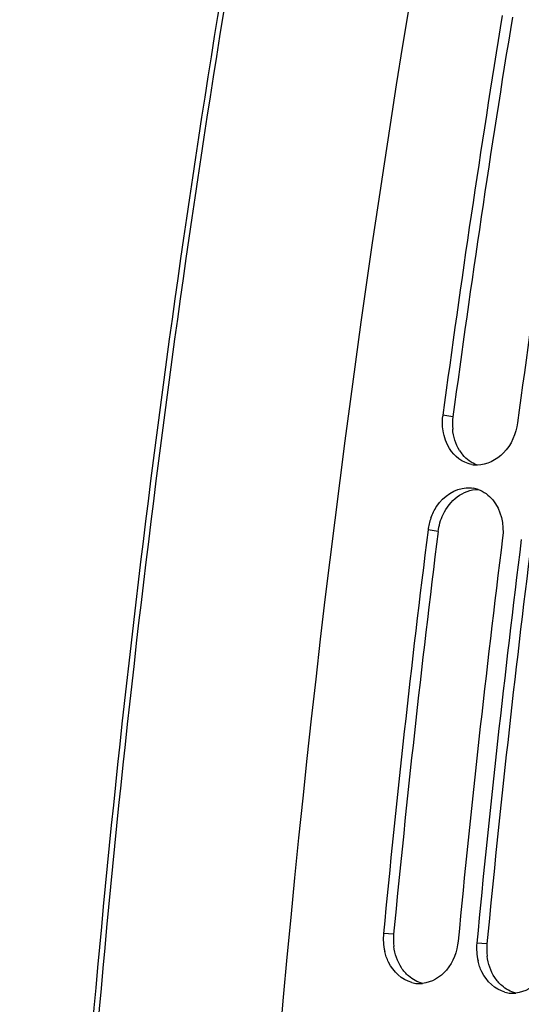
# Model space of a CAD drawing. Units: millimetres. Extents: x 0 to 594, y 0 to 420.
# Drawn here: x 101 to 106, y 77 to 86 of the extents above; entities that cross this region are included whole.
import ezdxf

# ---------------------------------------------------------------- set-up
doc = ezdxf.new("R2010")
doc.units = ezdxf.units.MM
doc.header["$LTSCALE"] = 32.67
doc.layers.get('0').update_dxf_attribs({"linetype": 'CONTINUOUS'})
doc.layers.add('SOLIDES', color=7, linetype='CONTINUOUS')
doc.styles.get("Standard").update_dxf_attribs({"font": 'txt', "width": 0.85})
doc.dimstyles.get("Standard").update_dxf_attribs({"dimtxt": 3.5, "dimasz": 3.5, "dimexe": 1.5, "dimexo": 1, "dimtad": 1, "dimdec": 4, "dimtxsty": 'STANDARD', "dimblk": '_FILLED', "dimblk1": '_FILLED', "dimblk2": '_FILLED', "dimcen": 0.09, "dimclrt": 5, "dimadec": 0, "dimazin": 0, "dimtol": 1, "dimtp": 0.0001, "dimtm": 0.0001, "dimtfac": 1, "dimtdec": 4, "dimtofl": 0, "dimtmove": 0, "dimatfit": 3, "dimldrblk": '_FILLED', "dimfxl": 1, "dimtolj": 1, "dimarcsym": 0})

# ---------------------------------------------------------------- blocks, each defined once
blk = doc.blocks.new('_FILLED')
at = {"color": 0, "linetype": 'BYBLOCK'}
blk.add_solid([(0, 0), (-1, 0.2143), (-1, -0.2143)], dxfattribs=at)

msp = doc.modelspace()

# ---------------------------------------------------------------- linework, layer by layer
at = {"color": 9, "linetype": 'CONTINUOUS'}
for p, q in [((105.044528, 82.203018), (104.957988, 82.219667)), ((104.916215, 81.212618), (104.8294, 81.227145)), ((104.532298, 77.736665), (104.44466, 77.743743)), ((105.338268, 77.653282), (105.25063, 77.66036))]:
    msp.add_line(p, q, dxfattribs=at)
at = {"color": 7, "linetype": 'CONTINUOUS'}
for centre, radius, start, end in [((222.042081, 66.509858), 118.944042, 169.3585599, 180.0025179), ((222.909357, 66.437673), 119.002508, 170.69960127, 172.37903918), ((223.552745, 66.371167), 119.001106, 170.69474615, 172.37904594), ((105.423079, 82.157435), 0.469236, 172.3787723, 173.668921), ((105.253725, 82.038338), 0.250185, 259.6578232, 264.0865633), ((105.253887, 82.041008), 0.252858, 264.1122367, 269.7705854), ((105.174695, 81.333249), 0.259232, 70.100181, 79.8997645), ((105.315985, 81.164746), 0.49063, 160.3183354, 166.3928049), ((223.56523, 66.349896), 119.664238, 172.85822638, 174.53629729), ((105.304472, 81.167418), 0.478812, 166.3794463, 172.8343086), ((224.210006, 66.283189), 119.664238, 172.85822638, 174.53629729), ((224.3712, 66.266512), 119.664238, 172.85822638, 174.53629729), ((104.927698, 77.698222), 0.485177, 174.6163792, 193.0737812), ((105.733667, 77.614839), 0.485177, 174.6163792, 193.0737812), ((104.755785, 77.564228), 0.253982, 254.5620996, 265.8865863), ((104.755515, 77.56554), 0.255272, 265.9681829, 273.6170979), ((104.755136, 77.573487), 0.263226, 273.5902402, 275.6921988), ((105.561754, 77.480844), 0.253982, 254.5620996, 265.8865863), ((105.561484, 77.482157), 0.255272, 265.9681829, 273.6170979), ((105.561106, 77.490103), 0.263226, 273.5902402, 275.6921988)]:
    msp.add_arc(centre, radius, start, end, dxfattribs=at)
at = {"color": 3, "linetype": 'CONTINUOUS'}
for centre, radius, start, end in [((222.7423, 66.45497), 118.746649, 170.69474615, 172.37904594), ((105.515814, 82.140262), 0.475447, 172.4150778, 185.0666941), ((105.381942, 82.0896), 0.330994, 212.1789375, 220.1395097), ((223.398155, 66.367181), 119.408363, 172.85822638, 174.53629729), ((224.204125, 66.283797), 119.408363, 172.85822638, 174.53629729), ((105.011945, 77.691305), 0.481787, 174.5976386, 187.1434303), ((105.817915, 77.607922), 0.481787, 174.5976386, 187.1434303)]:
    msp.add_arc(centre, radius, start, end, dxfattribs=at)
at = {"color": 7, "linetype": 'CONTINUOUS'}
for points in [[(104.962699, 82.065165), (104.953381, 82.112299), (104.951406, 82.161426), (104.956704, 82.20918)], [(105.20881, 81.792218), (105.187312, 81.796138), (105.166182, 81.80292), (105.146319, 81.812029)], [(105.160061, 81.591814), (105.180086, 81.593047), (105.200402, 81.591966), (105.220156, 81.588463)], [(105.262931, 81.577002), (105.310982, 81.559653), (105.354979, 81.527384), (105.387967, 81.488376)], [(105.387967, 81.488376), (105.46095, 81.402072), (105.488228, 81.272588), (105.474176, 81.160438)]]:
    msp.add_open_spline(points, degree=3, dxfattribs=at)
for points, knots in [([(105.602764, 82.152961), (105.590045, 82.05792), (105.5166, 81.879906), (105.336509, 81.787789), (105.252875, 81.788152)], [0, 0, 0, 0, 0.53412683, 1, 1, 1, 1]), ([(105.146319, 81.812029), (105.075861, 81.844344), (104.997628, 81.934645), (104.968303, 82.036819), (104.962699, 82.065165)], [0, 0, 0, 0, 0.72846264, 1, 1, 1, 1]), ([(104.854018, 81.329988), (104.866908, 81.366027), (104.925971, 81.490689), (105.060137, 81.585659), (105.160061, 81.591814)], [0, 0, 0, 0, 0.27657607, 1, 1, 1, 1]), ([(105.089436, 77.677036), (105.080854, 77.587311), (105.020676, 77.417231), (104.859678, 77.319373), (104.781244, 77.311559)], [0, 0, 0, 0, 0.53347679, 1, 1, 1, 1]), ([(104.688176, 77.31941), (104.602958, 77.342828), (104.501036, 77.440503), (104.462685, 77.5559), (104.455096, 77.588472)], [0, 0, 0, 0, 0.72546342, 1, 1, 1, 1]), ([(105.895406, 77.593653), (105.886824, 77.503928), (105.826645, 77.333847), (105.665648, 77.23599), (105.587214, 77.228175)], [0, 0, 0, 0, 0.53347679, 1, 1, 1, 1]), ([(105.494146, 77.236027), (105.408928, 77.259445), (105.307005, 77.357119), (105.268655, 77.472517), (105.261066, 77.505089)], [0, 0, 0, 0, 0.72546342, 1, 1, 1, 1])]:
    msp.add_open_spline(points, degree=3, knots=knots, dxfattribs=at)
at = {"color": 3, "linetype": 'CONTINUOUS'}
for points in [[(105.101792, 81.913325), (105.067275, 81.968128), (105.047947, 82.033758), (105.042225, 82.098272)], [(105.252639, 81.788104), (105.205092, 81.805518), (105.161565, 81.837531), (105.128905, 81.876225)], [(105.081934, 81.513674), (105.133157, 81.551775), (105.198861, 81.576905), (105.2627, 81.576939)], [(104.960204, 81.361678), (104.988313, 81.420187), (105.029851, 81.474934), (105.081934, 81.513674)], [(104.916215, 81.212618), (104.922656, 81.264021), (104.937769, 81.314983), (104.960204, 81.361678)], [(104.600111, 77.445571), (104.563828, 77.50041), (104.542047, 77.566145), (104.533897, 77.631393)], [(105.406081, 77.362188), (105.369798, 77.417027), (105.348017, 77.482761), (105.339867, 77.54801)], [(104.661368, 77.37555), (104.637927, 77.395852), (104.617223, 77.419708), (104.600111, 77.445571)], [(104.781116, 77.311801), (104.737273, 77.322872), (104.69555, 77.345945), (104.661368, 77.37555)], [(105.467338, 77.292166), (105.443896, 77.312469), (105.423193, 77.336325), (105.406081, 77.362188)], [(105.587086, 77.228418), (105.543243, 77.239489), (105.50152, 77.262562), (105.467338, 77.292166)]]:
    msp.add_open_spline(points, degree=3, dxfattribs=at)
at = {"layer": 'SOLIDES', "color": 7, "linetype": 'CONTINUOUS'}
for points, knots in [([(103.73395, 44.699582), (102.992911, 48.166393), (101.884986, 55.318349), (101.3118, 66.288609), (101.801863, 77.47322), (102.834537, 84.918399), (103.528211, 88.609581)], [0, 0, 0, 0, 0.24076725, 0.49041674, 0.74492505, 1, 1, 1, 1]), ([(103.780816, 44.662494), (103.039163, 48.132182), (101.930314, 55.29061), (101.356694, 66.271301), (101.847325, 77.467333), (102.881085, 84.920289), (103.575487, 88.615341)], [0, 0, 0, 0, 0.24073219, 0.49038135, 0.74490646, 1, 1, 1, 1])]:
    msp.add_open_spline(points, degree=3, knots=knots, dxfattribs=at)

# ---------------------------------------------------------------- leaders
at = {"color": 2, "linetype": 'CONTINUOUS', "annotation_type": 0, "has_hookline": 1, "hookline_direction": 1, "text_width": 36.717472}
msp.add_leader([(142.74143, 91.912166), (93.853272, 67.188216), (87.853272, 67.188216)], dimstyle='STANDARD', override={"dimtad": 1}, dxfattribs=at)

doc.saveas('drawing.dxf')
